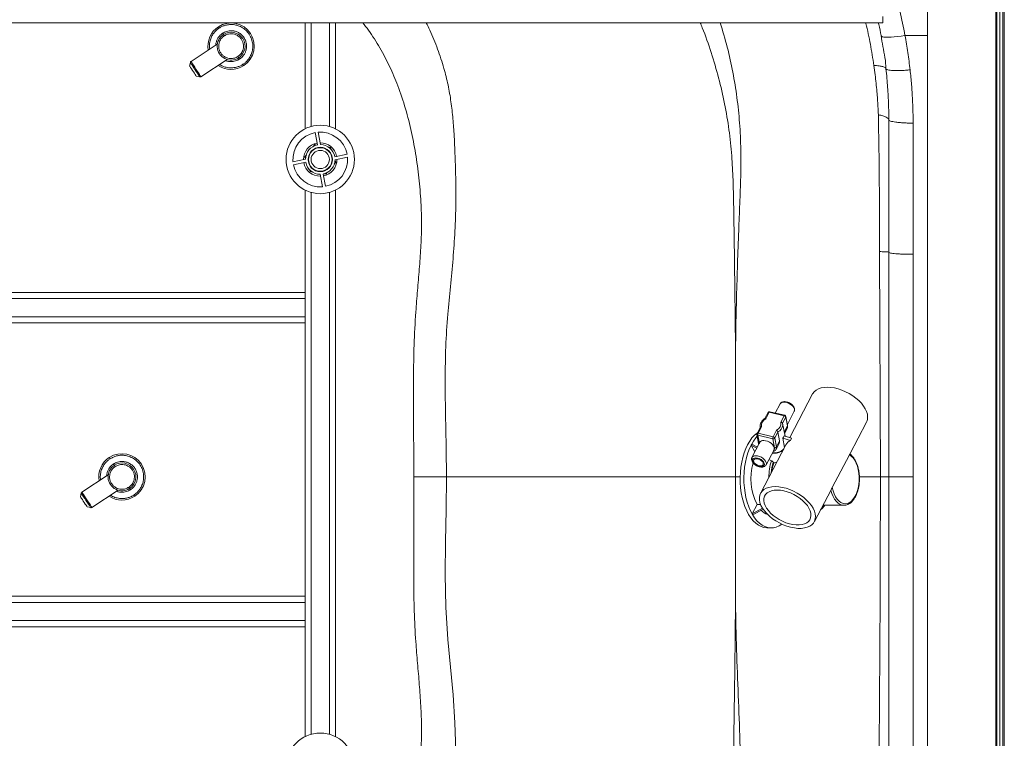
# Paper-space layout 'Inferior' of a CAD drawing. Units: millimetres. Extents: x -275 to 1545, y -145 to 1091.
# Drawn here: x 897 to 1545, y 304 to 777 of the extents above; entities that cross this region are included whole.
import ezdxf

# ---------------------------------------------------------------- set-up
doc = ezdxf.new("R2010")
doc.units = ezdxf.units.MM

psp = doc.layouts.new('Inferior')

# ---------------------------------------------------------------- linework, layer by layer
at = {"color": 7, "linetype": 'Continuous', "lineweight": 15}
for p, q in [((1541.61, -134.02), (1541.61, 1083.15)), ((1543.6, -134.02), (1543.6, 1083.15)), ((1544.63, -134.02), (1544.63, 1085.98)), ((1539.13, 1078.98), (1539.13, -129.02)), ((1539.63, 1078.98), (1539.63, -129.02)), ((1494.13, 1033.98), (1494.13, -133.52)), ((1464.63, 778.86), (1464.63, 774.86)), ((1084.63, 774.86), (874.63, 774.86)), ((1084.63, 705.01), (1084.63, 774.86)), ((1084.63, 774.86), (1088.63, 774.86)), ((1088.63, 774.86), (1100.63, 774.86)), ((1100.63, 774.86), (1104.63, 774.86)), ((1104.63, 774.86), (1104.63, 705.01)), ((1464.63, 774.86), (1104.63, 774.86)), ((1026.92, 760.67), (1009.61, 749.36)), ((1009.17, 748.73), (1008.68, 746.37)), ((1016.17, 739.32), (1033.48, 750.63)), ((1013.05, 739.67), (1015.42, 739.17)), ((1091.2, 702.53), (1092.77, 694.43)), ((1094.78, 694.61), (1093.19, 702.8)), ((1089.95, 693.3), (1091.04, 694.61)), ((1091.04, 694.61), (1092.57, 694.35)), ((1099.53, 693.14), (1101.28, 692.84)), ((1084.39, 686.63), (1085.54, 688.01)), ((1084.9, 685.22), (1084.39, 686.63)), ((1101.28, 692.84), (1101.93, 691.07)), ((1112.3, 688.28), (1104.2, 686.71)), ((1084.88, 685.01), (1076.68, 683.42)), ((1076.95, 681.44), (1085.05, 683)), ((1104.87, 683.08), (1103.71, 681.7)), ((1104.32, 684.56), (1104.87, 683.08)), ((1104.37, 684.71), (1112.57, 686.29)), ((1087.97, 676.88), (1087.32, 678.65)), ((1089.72, 676.57), (1087.97, 676.88)), ((1094.48, 675.11), (1096.06, 666.91)), ((1098.05, 667.19), (1096.48, 675.29)), ((1098.21, 675.1), (1096.61, 675.38)), ((1099.31, 676.42), (1098.21, 675.1)), ((1084.63, 597.38), (1084.63, 664.7)), ((1104.63, 664.7), (1104.63, 305.01)), ((1462.57, 624.26), (1463.15, 475.98)), ((1468.63, 475.98), (1468.63, 623.83)), ((1484.63, 475.98), (1484.63, 622.45)), ((1084.63, 597.38), (874.63, 597.38)), ((1084.63, 597.38), (1084.63, 593.38)), ((1084.63, 593.38), (184.63, 593.38)), ((1084.63, 593.38), (1084.63, 581.38)), ((1084.63, 581.38), (184.63, 581.38)), ((874.63, 577.38), (1084.63, 577.38)), ((1084.63, 581.38), (1084.63, 577.38)), ((1084.63, 397.38), (1084.63, 577.38)), ((1418.53, 530.53), (1403.47, 501.81)), ((1389.23, 518.33), (1387.11, 514.3)), ((1390, 518.52), (1387.78, 514.29)), ((1399.82, 516.21), (1390, 518.52)), ((1400.17, 516.53), (1390.35, 518.84)), ((1397.1, 524), (1393.95, 518)), ((1401.9, 510.55), (1406.4, 519.13)), ((1397.6, 511.97), (1399.82, 516.21)), ((1400.86, 515.34), (1398.76, 511.32)), ((1401.96, 509.47), (1400.86, 515.34)), ((1402.02, 509.87), (1400.93, 515.74)), ((1442.98, 491.01), (1453.96, 511.95)), ((1384.11, 508.56), (1381.99, 504.52)), ((1384.97, 508.95), (1382.75, 504.71)), ((1384.04, 508.43), (1384.04, 508.43)), ((1392.58, 502.4), (1394.8, 506.63)), ((1395.73, 505.55), (1393.62, 501.53)), ((1395.73, 505.55), (1396.82, 499.68)), ((1400.36, 502.71), (1398.78, 511.18)), ((1400.02, 504.57), (1401.76, 507.89)), ((1383.85, 498.75), (1378.61, 488.75)), ((1381.89, 503.88), (1382.99, 498.01)), ((1392.32, 501.02), (1382.5, 503.33)), ((1382.75, 504.71), (1392.58, 502.4)), ((1393.42, 495.15), (1392.32, 501.02)), ((1393.62, 501.53), (1394.71, 495.66)), ((1396.82, 499.68), (1394.71, 495.66)), ((1400.1, 495.37), (1398.97, 501.44)), ((1398.97, 501.44), (1403.91, 500.01)), ((1399.73, 502.89), (1404.67, 501.46)), ((1400.72, 502.61), (1400.3, 503.06)), ((1403.91, 500.01), (1404.67, 501.46)), ((1378.48, 497.49), (1378.1, 496.76)), ((1380.59, 492.52), (1378.1, 496.76)), ((1381.81, 494.86), (1378.1, 496.76)), ((1382.19, 495.58), (1378.48, 497.49)), ((1401, 497.09), (1384.23, 465.11)), ((1387.91, 483.88), (1393.15, 493.87)), ((1394.52, 494.08), (1396.32, 497.51)), ((1399.12, 493.5), (1399.07, 493.73)), ((1442.71, 490.56), (1431.45, 469.1)), ((955.15, 477.22), (937.84, 465.91)), ((944.4, 455.87), (961.71, 467.18)), ((1419.66, 446.53), (1430.64, 467.48)), ((937.41, 465.28), (936.91, 462.92)), ((941.29, 456.22), (943.65, 455.73)), ((1381.98, 457.75), (1378.76, 451.62)), ((1385.58, 455.37), (1378.76, 451.62)), ((1386.02, 454.7), (1379.17, 450.93)), ((1381.98, 457.75), (1384.34, 457.75)), ((1425.3, 457.3), (1439.18, 457.28)), ((1439.18, 457.28), (1438.83, 457.29)), ((1378.76, 451.62), (1379.17, 450.93)), ((1388.78, 442.35), (1391.28, 442.35)), ((1084.63, 397.38), (874.63, 397.38)), ((1084.63, 397.38), (1084.63, 393.38)), ((1084.63, 393.38), (184.63, 393.38)), ((1084.63, 393.38), (1084.63, 381.38)), ((1084.63, 381.38), (184.63, 381.38)), ((874.63, 377.38), (1084.63, 377.38)), ((1084.63, 381.38), (1084.63, 377.38)), ((1084.63, 305.01), (1084.63, 377.38))]:
    psp.add_line(p, q, dxfattribs=at)
at = {"color": 8, "linetype": 'Continuous', "lineweight": 15}
for p, q in [((1088.63, 774.86), (1088.63, 706.54)), ((1100.63, 706.54), (1100.63, 774.86)), ((1479.28, 766.47), (1494.13, 766.47)), ((1088.63, 306.54), (1088.63, 663.17)), ((1100.63, 663.17), (1100.63, 306.54)), ((1401.96, 509.47), (1399.85, 505.46)), ((1382.5, 503.33), (1383.48, 498.04)), ((1367.81, 475.98), (1370.93, 475.98))]:
    psp.add_line(p, q, dxfattribs=at)
at = {"color": 7, "linetype": 'Continuous', "lineweight": 15, "flags": 128}
for points in [[(1479.28, 766.47), (1476.87, 766.07), (1474.51, 765.74), (1472.27, 765.5), (1470.19, 765.34), (1468.33, 765.28), (1466.72, 765.31), (1465.42, 765.43), (1464.44, 765.64), (1463.81, 765.94), (1463.55, 766.31)], [(1013.05, 739.67), (1013, 739.75), (1012.76, 740.12), (1012.36, 740.74), (1011.82, 741.57), (1011.19, 742.52), (1010.54, 743.52), (1009.92, 744.47), (1009.38, 745.3), (1008.97, 745.92), (1008.73, 746.28), (1008.68, 746.37)], [(1009.17, 748.73), (1009.28, 748.57), (1009.59, 748.09), (1010.09, 747.33), (1010.74, 746.34), (1011.49, 745.19), (1012.3, 743.95), (1013.1, 742.72), (1013.86, 741.56), (1014.5, 740.57), (1015, 739.81), (1015.31, 739.34), (1015.42, 739.17)], [(1016.17, 739.32), (1016.06, 739.49), (1015.73, 739.99), (1015.21, 740.79), (1014.53, 741.83), (1013.74, 743.04), (1012.89, 744.34), (1012.04, 745.64), (1011.25, 746.85), (1010.57, 747.89), (1010.05, 748.69), (1009.72, 749.19), (1009.61, 749.36)], [(1484.63, 622.45), (1484.63, 665.68), (1484.63, 708.79)], [(1418.53, 530.53), (1418.69, 530.81), (1419.62, 532.03), (1420.84, 533.07), (1422.34, 533.9), (1424.09, 534.49), (1426.06, 534.86), (1428.21, 534.98)], [(1428.21, 534.98), (1430.5, 534.85), (1432.89, 534.48), (1435.35, 533.88), (1437.82, 533.04), (1440.26, 532), (1442.63, 530.77), (1444.88, 529.37), (1446.99, 527.82), (1448.9, 526.15), (1450.58, 524.4), (1452.01, 522.59), (1453.16, 520.76), (1454, 518.93), (1454.53, 517.15), (1454.73, 515.43), (1454.61, 513.83), (1454.15, 512.35), (1453.96, 511.95)], [(1398.76, 511.32), (1398.85, 510.55), (1398.84, 510.06)], [(1382.3, 505.12), (1381.94, 504.85), (1380.24, 503.38), (1378.63, 501.6), (1377.14, 499.52), (1375.77, 497.17), (1374.55, 494.58), (1373.48, 491.77), (1372.58, 488.78), (1371.86, 485.64), (1371.33, 482.37), (1370.98, 479.03), (1370.84, 475.63), (1370.89, 472.23), (1371.13, 468.86), (1371.57, 465.56), (1372.2, 462.35), (1373.01, 459.28), (1374, 456.39), (1375.15, 453.69), (1376.44, 451.23), (1377.88, 449.03), (1379.43, 447.11), (1381.08, 445.49), (1382.83, 444.19), (1384.63, 443.24), (1386.48, 442.62), (1388.36, 442.36), (1388.78, 442.35)], [(1382.11, 502.73), (1381.13, 501.59), (1379.63, 499.52), (1378.27, 497.17), (1377.04, 494.58), (1375.98, 491.77), (1375.08, 488.78), (1374.36, 485.63), (1373.82, 482.37), (1373.48, 479.02), (1373.33, 475.63), (1373.38, 472.23), (1373.63, 468.86), (1374.07, 465.55), (1374.7, 462.35), (1375.51, 459.28), (1376.5, 456.38), (1377.64, 453.69), (1378.94, 451.23), (1380.37, 449.02), (1381.93, 447.1), (1383.58, 445.49), (1385.32, 444.19), (1387.13, 443.23), (1388.98, 442.62), (1390.86, 442.36), (1392.74, 442.46), (1394.61, 442.91), (1396.44, 443.71), (1398.22, 444.85), (1398.28, 444.9)], [(1386.39, 499.91), (1387.6, 499.79), (1388.86, 499.43), (1390.1, 498.85), (1391.23, 498.1), (1392.18, 497.23), (1392.87, 496.3), (1393.27, 495.37), (1393.34, 494.5), (1393.15, 493.87)], [(1381.17, 488.51), (1380.21, 488.38), (1379.48, 488), (1379.05, 487.41), (1378.96, 486.66), (1379.22, 485.81), (1379.81, 484.94), (1380.67, 484.13), (1381.73, 483.45), (1382.88, 482.96), (1384.04, 482.7), (1385.1, 482.7), (1385.95, 482.95), (1386.54, 483.44), (1386.8, 484.12), (1386.71, 484.93), (1386.28, 485.8), (1385.55, 486.65), (1384.58, 487.4), (1383.46, 488), (1382.29, 488.37), (1381.17, 488.51)], [(1384.29, 483.18), (1385.16, 483.31), (1385.78, 483.69), (1386.09, 484.27), (1386.05, 484.99), (1385.67, 485.78), (1384.98, 486.55), (1384.07, 487.21), (1383.03, 487.7), (1381.97, 487.96), (1381.01, 487.96), (1380.26, 487.7), (1379.78, 487.22), (1379.65, 486.56), (1379.86, 485.79), (1380.4, 485), (1381.21, 484.28), (1382.2, 483.69), (1383.26, 483.31), (1384.29, 483.18)], [(1431.45, 469.1), (1432.02, 466.84), (1432.77, 464.76), (1433.68, 462.9), (1434.73, 461.32), (1435.91, 460.04), (1437.18, 459.09), (1438.52, 458.5), (1439.89, 458.28), (1441.26, 458.43), (1442.6, 458.95), (1443.89, 459.83), (1445.09, 461.04), (1446.17, 462.57), (1447.12, 464.38), (1447.91, 466.42), (1448.51, 468.65), (1448.93, 471.01), (1449.14, 473.47), (1449.15, 475.95), (1448.95, 478.41), (1448.55, 480.78), (1447.96, 483.02), (1447.19, 485.07), (1446.25, 486.89), (1445.18, 488.43), (1443.99, 489.67), (1442.71, 490.56)], [(1393.91, 469.56), (1396.2, 469.43), (1398.59, 469.06), (1401.05, 468.46), (1403.52, 467.63), (1405.96, 466.59), (1408.33, 465.35), (1410.58, 463.95), (1412.68, 462.4), (1414.59, 460.73), (1416.28, 458.98), (1417.71, 457.17), (1418.86, 455.34), (1419.7, 453.51), (1420.23, 451.73), (1420.43, 450.02), (1420.3, 448.41), (1419.85, 446.93), (1419.07, 445.62), (1417.99, 444.48), (1416.63, 443.55), (1415, 442.84), (1413.14, 442.36), (1411.07, 442.11), (1408.85, 442.12), (1406.5, 442.37), (1404.07, 442.85), (1401.61, 443.57), (1399.14, 444.51), (1396.73, 445.65), (1394.42, 446.97), (1392.23, 448.45), (1390.22, 450.06), (1388.42, 451.78), (1386.86, 453.56), (1385.57, 455.39), (1384.57, 457.22), (1383.88, 459.03), (1383.51, 460.78), (1383.48, 462.44), (1383.77, 463.99), (1384.39, 465.39), (1385.32, 466.62), (1386.54, 467.65), (1388.04, 468.48), (1389.79, 469.08), (1391.76, 469.44), (1393.91, 469.56)], [(1395.21, 467.33), (1397.32, 467.2), (1399.52, 466.83), (1401.77, 466.23), (1404.03, 465.4), (1406.24, 464.37), (1408.36, 463.16), (1410.34, 461.8), (1412.15, 460.3), (1413.73, 458.71), (1415.07, 457.06), (1416.13, 455.38), (1416.88, 453.71), (1417.32, 452.09), (1417.42, 450.54), (1417.2, 449.11), (1416.66, 447.82), (1415.79, 446.7), (1414.64, 445.78), (1413.21, 445.07), (1411.55, 444.59), (1409.67, 444.35), (1407.64, 444.35), (1405.48, 444.6), (1403.25, 445.08), (1400.99, 445.8), (1398.75, 446.73), (1396.57, 447.85), (1394.52, 449.15), (1392.62, 450.58), (1390.92, 452.13), (1389.45, 453.75), (1388.25, 455.42), (1387.34, 457.1), (1386.75, 458.75), (1386.48, 460.34), (1386.53, 461.83), (1386.92, 463.2), (1387.62, 464.4), (1388.63, 465.43), (1389.93, 466.25), (1391.48, 466.84), (1393.25, 467.21), (1395.21, 467.33)], [(941.29, 456.22), (941.23, 456.31), (940.99, 456.67), (940.59, 457.29), (940.05, 458.12), (939.43, 459.07), (938.77, 460.07), (938.15, 461.02), (937.61, 461.85), (937.2, 462.47), (936.97, 462.83), (936.91, 462.92)], [(937.41, 465.28), (937.51, 465.12), (937.83, 464.64), (938.32, 463.88), (938.97, 462.89), (939.72, 461.74), (940.53, 460.5), (941.34, 459.27), (942.09, 458.11), (942.74, 457.13), (943.23, 456.37), (943.54, 455.89), (943.65, 455.73)], [(944.4, 455.87), (944.29, 456.04), (943.96, 456.54), (943.44, 457.34), (942.76, 458.38), (941.97, 459.59), (941.12, 460.89), (940.27, 462.19), (939.48, 463.4), (938.8, 464.44), (938.28, 465.24), (937.95, 465.74), (937.84, 465.91)]]:
    psp.add_lwpolyline(points, dxfattribs=at)
at = {"color": 8, "linetype": 'Continuous', "lineweight": 15, "flags": 128}
for points in [[(1406.4, 519.13), (1406.59, 519.76), (1406.51, 520.63), (1406.12, 521.56), (1405.42, 522.49), (1404.48, 523.36), (1403.35, 524.11), (1402.11, 524.69), (1400.84, 525.05), (1399.64, 525.17)], [(1390.35, 518.84), (1390.3, 518.85), (1390.23, 518.82), (1390.15, 518.75), (1390.07, 518.65), (1390, 518.52)], [(1400.17, 516.53), (1400.13, 516.53), (1400.06, 516.5), (1399.98, 516.44), (1399.9, 516.34), (1399.82, 516.21)], [(1401.76, 507.89), (1401.97, 508.52), (1401.96, 509.47)], [(1394.71, 495.66), (1394.73, 494.71), (1394.51, 494.07)], [(1381.15, 489.92), (1382.36, 489.79), (1383.62, 489.43), (1384.86, 488.86), (1385.99, 488.11), (1386.94, 487.24), (1387.63, 486.31), (1388.03, 485.37), (1388.1, 484.5), (1387.92, 483.88)], [(1171.93, 194.86), (1176, 207.15), (1178.67, 217.84), (1180.56, 228.72), (1181.84, 239.7), (1182.67, 250.71), (1183.6, 273.3), (1183.8, 295.93), (1183.23, 314.22), (1181.98, 332.48), (1180.33, 350.73), (1178.59, 368.97), (1177.22, 390.31), (1176.82, 411.71), (1177.01, 433.13), (1177.42, 454.56), (1177.67, 475.98), (1177.67, 475.98), (1177.67, 475.98)], [(1438.83, 457.29), (1438.05, 457.4), (1436.69, 457.87), (1435.37, 458.69), (1434.14, 459.83), (1433.01, 461.29), (1432.01, 463.02), (1431.16, 464.99), (1430.47, 467.16)]]:
    psp.add_lwpolyline(points, dxfattribs=at)
at = {"color": 7, "linetype": 'Continuous', "lineweight": 15}
for centre, radius in [((1094.63, 684.86), 22.5), ((1094.63, 684.86), 8), ((1094.63, 684.86), 7.75), ((1094.63, 684.86), 6), ((1094.63, 284.86), 22.5)]:
    psp.add_circle(centre, radius, dxfattribs=at)
for centre, radius, start, end in [((1035.98, 759.43), 15.25, 123.15762, 189.98874), ((1035.98, 759.43), 15.25, 303.15762, 123.15762), ((1035.98, 759.43), 9.15, 123.15762, 303.15762), ((1035.98, 759.43), 9.15, 303.15762, 123.15762), ((1035.98, 759.43), 15.25, 236.3265, 303.15762), ((1094.63, 684.86), 18, 100.95929, 184.57992), ((1094.63, 684.86), 18, 10.95929, 94.57992), ((1094.63, 684.86), 11, 100.95929, 180.48361), ((1094.63, 684.86), 9.75, 100.95929, 179.12229), ((1094.63, 684.86), 11, 10.95929, 90.48361), ((1094.63, 684.86), 9.75, 10.95929, 89.12229), ((1094.63, 684.86), 18, 190.95929, 274.57992), ((1094.63, 684.86), 11, 190.95929, 270.48361), ((1094.63, 684.86), 9.75, 190.95929, 269.12229), ((1094.63, 684.86), 9.75, 280.95929, 359.12229), ((1094.63, 684.86), 11, 280.95929, 0.48361), ((1094.63, 684.86), 18, 280.95929, 4.57992), ((1390.12, 517.87), 1, 76.74887, 152.33029), ((1389.79, 509.83), 4.89, 114.25728, 190.40354), ((1392.79, 511.09), 4.89, 294.25595, 10.40387), ((1399.58, 514.86), 1.37, 20.39935, 79.80723), ((1399.95, 515.56), 1, 10.5565, 76.74887), ((1382.88, 504.06), 1, 152.33029, 190.5565), ((1384.94, 503.59), 2.46, 152.74778, 185.92911), ((1386.03, 497.35), 2.59, 82.05307, 147.32293), ((1394.77, 501.27), 2.46, 152.74829, 185.92384), ((1392.62, 502.17), 1.19, 255.71447, 327.27636), ((1392.34, 501.05), 1.37, 20.40489, 79.80181), ((1407.37, 493.65), 7.24, 118.53997, 151.6022), ((1393.71, 496.31), 1.19, 255.71181, 327.27888), ((964.21, 475.98), 15.25, 123.15762, 189.98874), ((964.21, 475.98), 15.25, 303.15762, 123.15762), ((964.21, 475.98), 9.15, 123.15762, 303.15762), ((964.21, 475.98), 9.15, 303.15762, 123.15762), ((1416.69, 474.93), 38.73, 164.71429, 206.33697), ((1427.27, 475.29), 35.75, 163.93901, 173.25466), ((964.21, 475.98), 15.25, 236.3265, 303.15762), ((1392.45, 461.18), 10.55, 222.96295, 250.71588)]:
    psp.add_arc(centre, radius, start, end, dxfattribs=at)
at = {"color": 8, "linetype": 'Continuous', "lineweight": 15}
for centre, radius, start, end in [((1399.28, 522.61), 2.59, 82.05187, 147.32427), ((1389.74, 517.91), 0.664, 67.43287, 140.1559), ((1400.33, 515.63), 0.61, 331.17097, 9.88391), ((1392.74, 510.94), 6.17, 299.00209, 351.80678), ((1401.42, 509.77), 0.611, 331.1955, 9.87621), ((1382.6, 504.06), 0.733, 194.33145, 261.49952), ((1382.5, 504.1), 0.664, 67.43227, 140.1565), ((1383.6, 498.13), 0.628, 191.54975, 236.71682), ((1393.05, 501), 9.28, 263.83053, 314.92658), ((1391.58, 494.71), 1.89, 312.78118, 13.61894), ((1380.79, 487.37), 2.57, 81.87353, 148.93724), ((1429.43, 475.05), 39.73, 163.09123, 179.29218), ((1428.26, 475.25), 37.16, 163.63513, 175.0073), ((1416.72, 464.89), 12.22, 307.95231, 321.56067)]:
    psp.add_arc(centre, radius, start, end, dxfattribs=at)
at = {"color": 7, "linetype": 'Continuous', "lineweight": 15}
for centre, major_axis, ratio, start_param, end_param in [((1392.46, 504.16), (7.5, 0.52), 0.771541, 5.705189, 5.972652), ((1395.18, 489.6), (-7.17, 13.76), 0.26502, 1.716189, 1.756767)]:
    psp.add_ellipse(centre, major_axis=major_axis, ratio=ratio, start_param=start_param, end_param=end_param, dxfattribs=at)
at = {"color": 8, "linetype": 'Continuous', "lineweight": 15}
for points, knots in [([(1479.28, 766.47), (1478.21, 771.9), (1476.08, 782.77), (1471.78, 798.87), (1467.98, 811.37), (1465.31, 818.39), (1464.63, 820.2)], [0, 0, 0, 0, 0.2989088, 0.5978165, 0.896469, 1, 1, 1, 1]), ([(1021.95, 757.42), (1021.89, 757.67), (1021.59, 758.97), (1021.78, 761.34), (1022.46, 764.24), (1023.64, 766.69), (1025.06, 768.66), (1026.57, 770.21), (1027.67, 770.99), (1028.19, 771.36)], [0, 0, 0, 0, 0.046908, 0.247459, 0.432357, 0.599812, 0.749589, 0.882511, 1, 1, 1, 1]), ([(1122.58, 774.86), (1123.86, 773.23), (1127.98, 767.97), (1133.95, 758.36), (1140.46, 746.18), (1146.13, 732.77), (1150.91, 718.23), (1154.86, 702.63), (1157.79, 686.79), (1159.81, 670.81), (1161.06, 655.44), (1161.38, 640.71), (1160.85, 626.64), (1159.84, 612.59), (1158.61, 598.55), (1157.22, 581.98), (1156.25, 562.84), (1155.87, 541.15), (1155.9, 519.44), (1156.12, 497.73), (1156.15, 483.26), (1156.17, 476.03)], [0, 0, 0, 0, 0.020223, 0.065253, 0.11028, 0.155148, 0.207388, 0.259768, 0.31226, 0.364762, 0.417106, 0.462902, 0.508732, 0.554644, 0.600592, 0.646487, 0.717149, 0.787828, 0.858549, 0.929288, 1, 1, 1, 1]), ([(1177.67, 475.98), (1177.61, 483.12), (1177.47, 497.4), (1176.96, 518.82), (1176.73, 540.24), (1177.03, 561.65), (1178.38, 581.98), (1180.36, 601.22), (1182.03, 619.46), (1183.36, 637.73), (1183.96, 657.34), (1183.71, 678.24), (1183, 696.78), (1181.98, 711.64), (1180.72, 722.83), (1178.85, 733.93), (1175.96, 745.55), (1171.89, 757.57), (1167.96, 767.6), (1165.15, 773.24), (1164.35, 774.86)], [0, 0, 0, 0, 0.070887, 0.14183, 0.212737, 0.283557, 0.354341, 0.414972, 0.475622, 0.536231, 0.596806, 0.670352, 0.743895, 0.781201, 0.818564, 0.855864, 0.893084, 0.937455, 0.981985, 1, 1, 1, 1]), ([(1344.53, 774.86), (1345, 773.76), (1347.76, 767.33), (1351.91, 755.21), (1356.88, 738.54), (1360.78, 721.59), (1363.68, 704.48), (1365.41, 687.73), (1366.22, 671.4), (1366.61, 655.53), (1366.98, 628.96), (1367.37, 600.25), (1367.65, 574.26), (1367.76, 563.27), (1367.8, 559.05), (1367.82, 557.14), (1367.83, 556.22), (1367.83, 555.97)], [0, 0, 0, 0, 0.016184, 0.094506, 0.172963, 0.251405, 0.329691, 0.4077, 0.479349, 0.551022, 0.622695, 0.839069, 0.939543, 0.974169, 0.987637, 0.996555, 1, 1, 1, 1]), ([(1367.83, 555.97), (1367.86, 559.68), (1367.95, 570.89), (1368.21, 583.67), (1368.81, 607.3), (1369.52, 629.37), (1370.64, 655.76), (1371.28, 673.5), (1371.42, 691.25), (1370.68, 708.67), (1368.88, 725.71), (1366.16, 742.32), (1362.55, 758.76), (1359.36, 769.5), (1357.76, 774.86)], [0, 0, 0, 0, 0.050611, 0.152524, 0.17403, 0.372389, 0.452971, 0.533593, 0.614129, 0.694594, 0.77086, 0.847322, 0.923843, 1, 1, 1, 1]), ([(1453.43, 774.86), (1453.47, 774.69), (1454.71, 770.01), (1456.58, 760.65), (1458.07, 751.42), (1458.81, 746.8)], [0, 0, 0, 0, 0.01787, 0.508935, 1, 1, 1, 1]), ([(1025.91, 760.01), (1025.91, 760.29), (1025.9, 760.92), (1026.12, 761.88), (1026.51, 763.17), (1027.19, 764.6), (1028.2, 766.01), (1029.28, 767.11), (1030.06, 767.66), (1030.43, 767.92)], [0, 0, 0, 0, 0.086446, 0.198764, 0.311138, 0.514352, 0.696113, 0.857424, 1, 1, 1, 1]), ([(1043.78, 747.5), (1043.23, 747.17), (1042.08, 746.48), (1040.05, 745.71), (1037.68, 745.2), (1034.95, 745.11), (1032.03, 745.65), (1029.78, 746.43), (1028.71, 747.23), (1028.51, 747.38)], [0, 0, 0, 0, 0.117489, 0.250411, 0.400189, 0.567644, 0.752541, 0.953092, 1, 1, 1, 1]), ([(1041.53, 750.93), (1041.15, 750.7), (1040.32, 750.2), (1038.88, 749.66), (1037.19, 749.29), (1035.26, 749.25), (1033.62, 749.46), (1032.72, 749.86), (1032.47, 749.97)], [0, 0, 0, 0, 0.142624, 0.30398, 0.485798, 0.689075, 0.913528, 1, 1, 1, 1]), ([(950.18, 473.97), (950.12, 474.22), (949.82, 475.52), (950.01, 477.89), (950.69, 480.79), (951.87, 483.25), (953.29, 485.22), (954.8, 486.76), (955.9, 487.54), (956.42, 487.91)], [0, 0, 0, 0, 0.046909, 0.247459, 0.432357, 0.599812, 0.749589, 0.882512, 1, 1, 1, 1]), ([(954.14, 476.56), (954.14, 476.84), (954.13, 477.47), (954.35, 478.43), (954.74, 479.73), (955.42, 481.15), (956.43, 482.56), (957.51, 483.66), (958.3, 484.21), (958.66, 484.48)], [0, 0, 0, 0, 0.086445, 0.198764, 0.311137, 0.514353, 0.696114, 0.857421, 1, 1, 1, 1]), ([(1156.17, 476.03), (1156.2, 466.82), (1156.25, 450.87), (1156.18, 428.16), (1156.1, 407.91), (1156.37, 387.67), (1157.25, 369.5), (1158.62, 353.41), (1159.84, 339.37), (1160.85, 325.32), (1161.38, 311.25), (1161.06, 296.51), (1159.81, 281.15), (1157.79, 265.17), (1154.85, 249.33), (1150.92, 233.73), (1146.12, 219.19), (1140.68, 206.16), (1136.45, 198.5), (1134.45, 194.86)], [0, 0, 0, 0, 0.096658, 0.16755, 0.238458, 0.309331, 0.380174, 0.429489, 0.478861, 0.528195, 0.57744, 0.626649, 0.682893, 0.739308, 0.795713, 0.851995, 0.908129, 0.95634, 1, 1, 1, 1]), ([(1449.31, 475.99), (1451.61, 475.99), (1456.68, 475.99), (1460.87, 475.99), (1463.15, 475.98)], [0, 0, 0, 0, 0.454823, 1, 1, 1, 1]), ([(969.77, 467.48), (969.38, 467.25), (968.55, 466.76), (967.11, 466.21), (965.42, 465.84), (963.49, 465.8), (961.85, 466.01), (960.95, 466.41), (960.7, 466.52)], [0, 0, 0, 0, 0.142621, 0.303981, 0.485796, 0.689077, 0.913528, 1, 1, 1, 1]), ([(972.01, 464.05), (971.47, 463.72), (970.31, 463.03), (968.28, 462.26), (965.91, 461.75), (963.19, 461.66), (960.26, 462.21), (958.01, 462.98), (956.94, 463.78), (956.74, 463.93)], [0, 0, 0, 0, 0.117487, 0.250412, 0.400188, 0.567643, 0.752542, 0.953091, 1, 1, 1, 1]), ([(1367.83, 395.99), (1367.82, 395.35), (1367.76, 388.97), (1367.68, 380.15), (1367.48, 362.24), (1367.22, 340.34), (1366.81, 311.16), (1366.41, 286.81), (1365.54, 267.31), (1364.18, 252.68), (1362.16, 238.12), (1359, 222.11), (1355.38, 207.63), (1352.14, 198.15), (1351.01, 194.86)], [0, 0, 0, 0, 0.009492, 0.09428, 0.130264, 0.274203, 0.418146, 0.562087, 0.634541, 0.707073, 0.779575, 0.851987, 0.948543, 1, 1, 1, 1]), ([(1362.65, 194.86), (1363.03, 196.28), (1364.82, 202.99), (1367.11, 215.22), (1369.5, 231.46), (1370.95, 247.81), (1371.56, 268.79), (1371.06, 294.35), (1369.95, 324.51), (1368.65, 354.66), (1367.96, 378.49), (1367.86, 392.27), (1367.83, 395.99)], [0, 0, 0, 0, 0.021915, 0.103306, 0.184711, 0.265994, 0.347017, 0.496418, 0.645862, 0.79533, 0.944765, 1, 1, 1, 1])]:
    psp.add_open_spline(points, degree=3, knots=knots, dxfattribs=at)
at = {"color": 7, "linetype": 'Continuous', "lineweight": 15}
for points, knots in [([(1027.64, 772.19), (1027.65, 772.18), (1027.67, 772.15), (1027.82, 771.92), (1028, 771.64), (1028.13, 771.45), (1028.19, 771.36)], [0, 0, 0, 0, 0.270261, 0.562435, 0.789741, 1, 1, 1, 1]), ([(1028.19, 771.36), (1028.73, 771.68), (1029.89, 772.38), (1031.91, 773.14), (1034.29, 773.65), (1037, 773.74), (1039.96, 773.23), (1042.96, 772), (1045.75, 770), (1048.04, 767.3), (1049.59, 764.12), (1050.3, 760.77), (1050.22, 757.52), (1049.5, 754.62), (1048.33, 752.16), (1046.91, 750.19), (1045.39, 748.64), (1044.29, 747.86), (1043.78, 747.5)], [0, 0, 0, 0, 0.042424, 0.090421, 0.144503, 0.20497, 0.271735, 0.344151, 0.420894, 0.5, 0.579106, 0.655849, 0.728266, 0.795031, 0.855497, 0.909579, 0.957577, 1, 1, 1, 1]), ([(1466.76, 744.62), (1466.76, 744.62), (1466.76, 749.52), (1464.58, 759.16), (1463.16, 769.27), (1461.91, 774.45), (1461.81, 774.86)], [0, 0, 0, 0, 0.000002, 0.478753, 0.958624, 1, 1, 1, 1]), ([(1040.44, 752.6), (1039.76, 752.24), (1038.22, 751.4), (1035.85, 751.17), (1033.71, 751.53), (1031.99, 752.24), (1030.4, 753.38), (1029.09, 754.92), (1028.2, 756.74), (1027.79, 758.66), (1027.84, 760.52), (1028.37, 762.62), (1029.53, 764.7), (1030.91, 765.78), (1031.52, 766.25)], [0, 0, 0, 0, 0.090318, 0.204563, 0.27142, 0.343936, 0.420786, 0.500001, 0.579214, 0.656064, 0.72858, 0.795437, 0.909682, 1, 1, 1, 1]), ([(1030.43, 767.92), (1030.82, 768.16), (1031.64, 768.65), (1033.08, 769.2), (1034.78, 769.56), (1036.71, 769.62), (1038.81, 769.26), (1040.95, 768.38), (1042.94, 766.96), (1044.57, 765.04), (1045.67, 762.77), (1046.18, 760.38), (1046.13, 758.43), (1045.85, 756.97), (1045.46, 755.68), (1044.78, 754.25), (1043.76, 752.85), (1042.68, 751.75), (1041.9, 751.19), (1041.53, 750.93)], [0, 0, 0, 0, 0.04242, 0.090412, 0.14449, 0.204951, 0.27171, 0.344119, 0.420855, 0.499954, 0.579053, 0.655789, 0.728198, 0.761615, 0.79505, 0.855511, 0.909588, 0.957581, 1, 1, 1, 1]), ([(1030.43, 767.92), (1030.51, 767.81), (1030.67, 767.56), (1030.85, 767.28), (1030.96, 767.11), (1030.97, 767.1), (1030.98, 767.09)], [0, 0, 0, 0, 0.270263, 0.562433, 0.789735, 1, 1, 1, 1]), ([(1030.98, 767.09), (1030.99, 767.07), (1031.01, 767.04), (1031.16, 766.82), (1031.34, 766.53), (1031.46, 766.34), (1031.52, 766.25)], [0, 0, 0, 0, 0.27026, 0.562429, 0.789728, 1, 1, 1, 1]), ([(1040.44, 752.6), (1041.05, 753.08), (1042.43, 754.16), (1043.6, 756.24), (1044.13, 758.34), (1044.17, 760.19), (1043.76, 762.11), (1042.88, 763.93), (1041.57, 765.47), (1039.97, 766.62), (1038.25, 767.32), (1036.12, 767.68), (1033.75, 767.45), (1032.2, 766.62), (1031.52, 766.25)], [0, 0, 0, 0, 0.090318, 0.204563, 0.271421, 0.343936, 0.420785, 0.5, 0.579215, 0.656064, 0.72858, 0.795437, 0.909681, 1, 1, 1, 1]), ([(1482.66, 743.85), (1482.2, 747.64), (1481.28, 755.21), (1479.95, 762.72), (1479.28, 766.47)], [0, 0, 0, 0, 0.499669, 1, 1, 1, 1]), ([(1040.44, 752.6), (1040.52, 752.49), (1040.68, 752.24), (1040.86, 751.96), (1040.97, 751.79), (1040.98, 751.78), (1040.99, 751.77)], [0, 0, 0, 0, 0.270249, 0.562433, 0.789737, 1, 1, 1, 1]), ([(1040.99, 751.77), (1041, 751.75), (1041.02, 751.72), (1041.16, 751.5), (1041.35, 751.21), (1041.47, 751.02), (1041.53, 750.93)], [0, 0, 0, 0, 0.270266, 0.562432, 0.789742, 1, 1, 1, 1]), ([(1009.17, 748.73), (1009.22, 748.87), (1009.31, 749.13), (1009.51, 749.29), (1009.61, 749.36)], [0, 0, 0, 0, 0.560006, 1, 1, 1, 1]), ([(1043.78, 747.5), (1043.85, 747.38), (1044.01, 747.13), (1044.2, 746.85), (1044.31, 746.69), (1044.32, 746.67), (1044.32, 746.66)], [0, 0, 0, 0, 0.270265, 0.562435, 0.789733, 1, 1, 1, 1]), ([(1458.81, 746.8), (1459.09, 744.75), (1459.89, 738.99), (1460.82, 729.97), (1461.46, 721.19), (1461.68, 716.14), (1461.76, 714.33)], [0, 0, 0, 0, 0.189879, 0.535168, 0.833659, 1, 1, 1, 1]), ([(1466.76, 744.62), (1466.64, 744.87), (1466.4, 745.36), (1464.81, 745.96), (1462.4, 746.46), (1460.01, 746.69), (1458.81, 746.8)], [0, 0, 0, 0, 0.25, 0.5, 0.75, 1, 1, 1, 1]), ([(1016.17, 739.32), (1016.04, 739.25), (1015.8, 739.13), (1015.53, 739.16), (1015.42, 739.17)], [0, 0, 0, 0, 0.5599986, 1, 1, 1, 1]), ([(1468.63, 710.98), (1468.62, 712.72), (1468.59, 717.89), (1468.27, 726.97), (1467.62, 736.45), (1466.98, 742.48), (1466.76, 744.62)], [0, 0, 0, 0, 0.154345, 0.46065, 0.808295, 1, 1, 1, 1]), ([(1482.66, 743.85), (1481.63, 743.75), (1479.57, 743.55), (1476.6, 743.37), (1473.86, 743.3), (1471.44, 743.35), (1469.45, 743.52), (1467.96, 743.79), (1466.99, 744.15), (1466.83, 744.47), (1466.76, 744.62)], [0, 0, 0, 0, 0.124999, 0.25, 0.375, 0.5, 0.625, 0.75, 0.875, 1, 1, 1, 1]), ([(1484.63, 708.79), (1484.62, 709.78), (1484.61, 716.61), (1484.21, 726.66), (1483.36, 737.34), (1482.84, 742.19), (1482.66, 743.85)], [0, 0, 0, 0, 0.084455, 0.583034, 0.85701, 1, 1, 1, 1]), ([(1461.76, 714.33), (1461.87, 708.21), (1462.45, 678.2), (1462.52, 648.16), (1462.57, 624.26)], [0, 0, 0, 0, 0.204104, 1, 1, 1, 1]), ([(1468.63, 710.98), (1468.54, 711.26), (1468.38, 711.83), (1467.02, 712.67), (1464.93, 713.51), (1462.81, 714.06), (1461.76, 714.33)], [0, 0, 0, 0, 0.249927, 0.499903, 0.749927, 1, 1, 1, 1]), ([(1468.63, 623.83), (1468.63, 647.64), (1468.63, 674.07), (1468.63, 703.12), (1468.63, 708.36), (1468.63, 710.98)], [0, 0, 0, 0, 0.8196506, 0.909821, 1, 1, 1, 1]), ([(1484.63, 708.78), (1483.58, 708.79), (1481.48, 708.8), (1478.46, 708.94), (1475.68, 709.14), (1473.24, 709.42), (1471.24, 709.75), (1469.76, 710.13), (1468.8, 710.55), (1468.69, 710.84), (1468.63, 710.98)], [0, 0, 0, 0, 0.1250004, 0.2500002, 0.3749991, 0.4999996, 0.6249999, 0.7500007, 0.875, 1, 1, 1, 1]), ([(1462.57, 624.26), (1463.78, 624.21), (1466.19, 624.12), (1468.22, 623.98), (1468.49, 623.88), (1468.63, 623.83)], [0, 0, 0, 0, 0.333333, 0.666667, 1, 1, 1, 1]), ([(1484.63, 622.45), (1483.58, 622.45), (1481.48, 622.46), (1478.46, 622.54), (1475.68, 622.67), (1473.24, 622.85), (1471.23, 623.06), (1469.76, 623.3), (1468.8, 623.56), (1468.69, 623.74), (1468.63, 623.83)], [0, 0, 0, 0, 0.125, 0.250001, 0.375001, 0.5, 0.625, 0.75, 0.875, 1, 1, 1, 1]), ([(1367.83, 555.97), (1367.83, 555.51), (1367.8, 542.77), (1367.8, 523.88), (1367.8, 499.29), (1367.81, 485.38), (1367.81, 477.61), (1367.81, 475.98)], [0, 0, 0, 0, 0.016998, 0.478041, 0.708564, 0.939086, 1, 1, 1, 1]), ([(1367.81, 475.98), (1367.81, 476.37), (1367.82, 477.03), (1367.82, 478.75), (1367.82, 480.45), (1367.83, 483.34), (1367.85, 491), (1367.88, 506.71), (1367.91, 529.37), (1367.88, 546.65), (1367.83, 555.51), (1367.83, 555.97)], [0, 0, 0, 0, 0.014693, 0.024666, 0.064559, 0.078244, 0.132983, 0.35194, 0.667463, 0.983002, 1, 1, 1, 1]), ([(1400.04, 525.49), (1399.84, 525.48), (1399.24, 525.46), (1398.4, 525.23), (1397.64, 524.73), (1397.2, 524.3), (1397.11, 524.02), (1397.11, 524.01)], [0, 0, 0, 0, 0.1644175, 0.4758462, 0.7361946, 0.9864875, 1, 1, 1, 1]), ([(1406.4, 519.17), (1406.5, 519.41), (1406.71, 519.92), (1406.67, 520.78), (1406.39, 521.68), (1405.84, 522.59), (1405.04, 523.46), (1404.03, 524.24), (1402.89, 524.86), (1401.68, 525.29), (1400.72, 525.47), (1400.19, 525.48), (1400.04, 525.49)], [0, 0, 0, 0, 0.088722, 0.185735, 0.286297, 0.393902, 0.506071, 0.618562, 0.73073, 0.843238, 0.95679, 1, 1, 1, 1]), ([(1387.2, 514.38), (1387.05, 514.28), (1386.48, 513.93), (1385.61, 513.18), (1384.75, 512.08), (1384.16, 510.89), (1384.04, 510.07), (1383.98, 509.67)], [0, 0, 0, 0, 0.081166, 0.314682, 0.548794, 0.781535, 1, 1, 1, 1]), ([(1387.2, 514.38), (1387.24, 514.4), (1387.34, 514.44), (1387.55, 514.4), (1387.7, 514.33), (1387.77, 514.29), (1387.78, 514.29)], [0, 0, 0, 0, 0.332222, 0.704392, 0.990907, 1, 1, 1, 1]), ([(1397.6, 511.97), (1397.61, 511.97), (1397.7, 511.97), (1397.9, 511.96), (1398.21, 511.88), (1398.48, 511.73), (1398.68, 511.54), (1398.73, 511.39), (1398.76, 511.32)], [0, 0, 0, 0, 0.005242, 0.170536, 0.385263, 0.59233, 0.79611, 1, 1, 1, 1]), ([(1383.98, 509.67), (1383.98, 509.65), (1383.89, 509.24), (1383.97, 508.83), (1384.04, 508.44)], [0, 0, 0, 0, 0.048861, 1, 1, 1, 1]), ([(1384.12, 508.56), (1384.14, 508.6), (1384.2, 508.71), (1384.41, 508.84), (1384.68, 508.93), (1384.88, 508.94), (1384.97, 508.95), (1384.97, 508.95)], [0, 0, 0, 0, 0.195254, 0.476544, 0.768281, 0.992822, 1, 1, 1, 1]), ([(1394.8, 506.63), (1394.8, 506.63), (1394.87, 506.59), (1395.03, 506.49), (1395.28, 506.28), (1395.5, 506.03), (1395.66, 505.77), (1395.71, 505.62), (1395.73, 505.55)], [0, 0, 0, 0, 0.005269, 0.170557, 0.385297, 0.592342, 0.796119, 1, 1, 1, 1]), ([(1401.76, 507.98), (1401.84, 508.13), (1402.06, 508.55), (1402.11, 509.22), (1402.05, 509.7), (1402.02, 509.87)], [0, 0, 0, 0, 0.266175, 0.744699, 1, 1, 1, 1]), ([(1396.82, 499.68), (1396.84, 499.37), (1396.87, 498.69), (1396.49, 497.93), (1396.29, 497.53)], [0, 0, 0, 0, 0.461403, 1, 1, 1, 1]), ([(1382.99, 498.01), (1383.02, 497.81), (1383.05, 497.6), (1383.15, 497.41), (1383.15, 497.41)], [0, 0, 0, 0, 0.992164, 1, 1, 1, 1]), ([(1391.96, 491.59), (1392.16, 491.55), (1392.86, 491.44), (1394.11, 491.52), (1395.64, 491.8), (1397.08, 492.35), (1398.37, 493.06), (1399.05, 493.68), (1399.37, 493.98)], [0, 0, 0, 0, 0.077716, 0.265146, 0.452884, 0.641016, 0.829637, 1, 1, 1, 1]), ([(1392.47, 492.57), (1392.6, 492.6), (1393.07, 492.69), (1393.7, 493.1), (1394.27, 493.59), (1394.43, 493.97), (1394.47, 494.08)], [0, 0, 0, 0, 0.142032, 0.511081, 0.863556, 1, 1, 1, 1]), ([(955.87, 488.75), (955.88, 488.73), (955.9, 488.7), (956.05, 488.47), (956.23, 488.19), (956.36, 488), (956.42, 487.91)], [0, 0, 0, 0, 0.270261, 0.562424, 0.789738, 1, 1, 1, 1]), ([(956.42, 487.91), (956.96, 488.23), (958.12, 488.93), (960.14, 489.69), (962.52, 490.21), (965.24, 490.29), (968.19, 489.78), (971.19, 488.55), (973.98, 486.55), (976.27, 483.85), (977.82, 480.68), (978.53, 477.32), (978.45, 474.07), (977.73, 471.17), (976.56, 468.71), (975.14, 466.74), (973.62, 465.2), (972.52, 464.42), (972.01, 464.05)], [0, 0, 0, 0, 0.042423, 0.090421, 0.144503, 0.20497, 0.271735, 0.344151, 0.420894, 0.5, 0.579105, 0.655849, 0.728266, 0.79503, 0.855497, 0.909579, 0.957576, 1, 1, 1, 1]), ([(958.66, 484.48), (959.05, 484.71), (959.87, 485.2), (961.31, 485.75), (963.01, 486.11), (964.94, 486.17), (967.05, 485.81), (969.18, 484.94), (971.17, 483.51), (972.8, 481.59), (973.9, 479.32), (974.41, 476.93), (974.36, 474.98), (974.08, 473.52), (973.69, 472.23), (973.01, 470.8), (972, 469.4), (970.92, 468.3), (970.13, 467.74), (969.77, 467.48)], [0, 0, 0, 0, 0.04242, 0.090413, 0.14449, 0.204951, 0.271709, 0.344119, 0.420856, 0.499953, 0.579052, 0.655788, 0.728198, 0.761615, 0.795049, 0.85551, 0.909587, 0.95758, 1, 1, 1, 1]), ([(1378.6, 488.67), (1378.5, 488.44), (1378.3, 487.95), (1378.34, 487.09), (1378.62, 486.19), (1379.17, 485.28), (1379.98, 484.41), (1380.99, 483.64), (1382.13, 483.02), (1383.34, 482.59), (1384.55, 482.37), (1385.67, 482.4), (1386.64, 482.66), (1387.37, 483.15), (1387.81, 483.58), (1387.9, 483.87), (1387.91, 483.89)], [0, 0, 0, 0, 0.061484, 0.132128, 0.205386, 0.283775, 0.365465, 0.447377, 0.529051, 0.610982, 0.693678, 0.777893, 0.854116, 0.925425, 0.993936, 1, 1, 1, 1]), ([(1391.41, 486.6), (1391.17, 486.69), (1390.54, 486.91), (1390.13, 487.37), (1389.89, 487.64)], [0, 0, 0, 0, 0.397286, 1, 1, 1, 1]), ([(1391.41, 486.6), (1391.51, 486.57), (1391.7, 486.5), (1392.01, 486.32), (1392.3, 486.1), (1392.5, 485.89), (1392.58, 485.76), (1392.61, 485.72)], [0, 0, 0, 0, 0.221367, 0.442661, 0.666322, 0.890157, 1, 1, 1, 1]), ([(1438.79, 457.33), (1439.09, 457.3), (1439.86, 457.25), (1441.08, 457.53), (1442.4, 458.1), (1443.66, 458.97), (1444.85, 460.13), (1445.93, 461.56), (1446.89, 463.24), (1447.71, 465.12), (1448.38, 467.18), (1448.88, 469.38), (1449.21, 471.66), (1449.36, 474), (1449.33, 476.36), (1449.13, 478.68), (1448.74, 480.94), (1448.19, 483.09), (1447.47, 485.1), (1446.6, 486.92), (1445.59, 488.53), (1444.44, 489.88), (1443.56, 490.7), (1443.05, 491), (1442.99, 491.04)], [0, 0, 0, 0, 0.0300812, 0.075859, 0.1217264, 0.1683118, 0.2158343, 0.2640871, 0.312709, 0.3614084, 0.4100425, 0.4585891, 0.5070614, 0.5554861, 0.6038943, 0.652317, 0.700779, 0.7493152, 0.79796, 0.8467444, 0.8956793, 0.9447268, 0.9936564, 1, 1, 1, 1]), ([(1442.71, 490.56), (1442.75, 490.64), (1442.86, 490.84), (1442.96, 491.02), (1442.98, 491.03), (1442.99, 491.03)], [0, 0, 0, 0, 0.240886, 0.585929, 1, 1, 1, 1]), ([(968.67, 469.16), (967.99, 468.79), (966.45, 467.95), (964.08, 467.72), (961.94, 468.08), (960.22, 468.79), (958.63, 469.93), (957.32, 471.47), (956.43, 473.29), (956.03, 475.21), (956.07, 477.07), (956.6, 479.17), (957.77, 481.25), (959.15, 482.33), (959.76, 482.8)], [0, 0, 0, 0, 0.090317, 0.204563, 0.271419, 0.343936, 0.420785, 0.5, 0.579215, 0.656064, 0.72858, 0.795437, 0.909682, 1, 1, 1, 1]), ([(958.66, 484.48), (958.74, 484.36), (958.9, 484.11), (959.09, 483.83), (959.19, 483.67), (959.2, 483.65), (959.21, 483.64)], [0, 0, 0, 0, 0.270256, 0.562433, 0.789734, 1, 1, 1, 1]), ([(959.21, 483.64), (959.22, 483.62), (959.24, 483.59), (959.39, 483.37), (959.57, 483.08), (959.7, 482.89), (959.76, 482.8)], [0, 0, 0, 0, 0.270261, 0.562433, 0.789736, 1, 1, 1, 1]), ([(968.67, 469.16), (969.28, 469.63), (970.66, 470.71), (971.83, 472.79), (972.36, 474.89), (972.4, 476.74), (972, 478.66), (971.11, 480.48), (969.8, 482.03), (968.21, 483.17), (966.49, 483.87), (964.35, 484.24), (961.98, 484), (960.44, 483.17), (959.76, 482.8)], [0, 0, 0, 0, 0.0903191, 0.2045636, 0.2714202, 0.3439364, 0.4207859, 0.5000001, 0.5792144, 0.6560638, 0.7285804, 0.7954372, 0.9096816, 1, 1, 1, 1]), ([(1394.99, 485.64), (1394.53, 485.47), (1393.82, 485.21), (1393.15, 485.19), (1392.92, 485.18)], [0, 0, 0, 0, 0.662802, 1, 1, 1, 1]), ([(1177.67, 475.98), (1175.35, 475.99), (1170.71, 476), (1163.48, 476.01), (1158.6, 476.02), (1156.17, 476.03)], [0, 0, 0, 0, 0.333327, 0.66666, 1, 1, 1, 1]), ([(1177.67, 475.98), (1180.72, 475.97), (1186.81, 475.97), (1195.86, 475.97), (1204.8, 475.97), (1213.49, 475.97), (1221.58, 475.97), (1228.99, 475.97), (1235.66, 475.97), (1241.52, 475.97), (1246.5, 475.97), (1250.62, 475.98), (1252.55, 475.98), (1253.51, 475.98)], [0, 0, 0, 0, 0.082706, 0.165664, 0.257144, 0.348931, 0.441022, 0.53342, 0.626124, 0.719133, 0.812449, 0.906073, 1, 1, 1, 1]), ([(1253.51, 475.98), (1254.68, 475.98), (1257.04, 475.98), (1261.44, 475.99), (1266.49, 475.99), (1272.26, 476), (1279.22, 476), (1287.54, 476), (1297.39, 475.99), (1308, 475.99), (1315.75, 475.99), (1319.6, 475.99)], [0, 0, 0, 0, 0.098814, 0.198565, 0.299012, 0.399925, 0.501016, 0.627223, 0.752781, 0.877183, 1, 1, 1, 1]), ([(1319.6, 475.99), (1323.9, 475.98), (1332.37, 475.98), (1344.59, 475.98), (1356.41, 475.98), (1364, 475.98), (1367.81, 475.98)], [0, 0, 0, 0, 0.256343, 0.505267, 0.751677, 1, 1, 1, 1]), ([(1367.81, 475.97), (1367.81, 474.35), (1367.81, 459.64), (1367.8, 438.27), (1367.8, 413.69), (1367.82, 401.74), (1367.83, 396.44), (1367.83, 395.99)], [0, 0, 0, 0, 0.061064, 0.551642, 0.801482, 0.983002, 1, 1, 1, 1]), ([(1367.83, 395.99), (1367.83, 396.44), (1367.91, 409.8), (1367.91, 430.29), (1367.86, 454.06), (1367.84, 466.97), (1367.82, 473.14), (1367.81, 475.58), (1367.81, 475.97)], [0, 0, 0, 0, 0.016998, 0.501126, 0.768427, 0.908566, 0.985307, 1, 1, 1, 1]), ([(1463.15, 475.98), (1463.1, 457.83), (1463.01, 418.59), (1462.75, 351.22), (1462.23, 296.06), (1462.23, 256.01), (1461.93, 244.1), (1461.78, 238.16)], [0, 0, 0, 0, 0.22897, 0.49489, 0.849758, 0.924894, 1, 1, 1, 1]), ([(1463.15, 475.98), (1464.24, 475.98), (1466.42, 475.98), (1468.26, 475.98), (1468.5, 475.98), (1468.63, 475.98)], [0, 0, 0, 0, 0.333324, 0.666658, 1, 1, 1, 1]), ([(1468.63, 241.04), (1468.63, 244.75), (1468.63, 252.17), (1468.63, 263.32), (1468.62, 298.82), (1468.63, 351.63), (1468.63, 418.8), (1468.63, 457.91), (1468.63, 475.98)], [0, 0, 0, 0, 0.047429, 0.094892, 0.142356, 0.500642, 0.769311, 1, 1, 1, 1]), ([(1484.63, 475.98), (1483.58, 475.98), (1481.48, 475.98), (1478.46, 475.98), (1475.68, 475.98), (1473.24, 475.98), (1471.23, 475.98), (1469.76, 475.98), (1468.8, 475.98), (1468.69, 475.98), (1468.63, 475.98)], [0, 0, 0, 0, 0.125, 0.25, 0.375, 0.500001, 0.625, 0.75, 0.875001, 1, 1, 1, 1]), ([(1484.63, 243.21), (1484.63, 252.53), (1484.64, 271.18), (1484.62, 299.65), (1484.63, 328.59), (1484.63, 358.02), (1484.63, 387.48), (1484.63, 416.96), (1484.63, 446.47), (1484.63, 466.14), (1484.63, 475.98)], [0, 0, 0, 0, 0.1208359, 0.2416718, 0.3680598, 0.4944479, 0.6208359, 0.7472239, 0.873612, 1, 1, 1, 1]), ([(968.67, 469.16), (968.75, 469.04), (968.91, 468.79), (969.09, 468.51), (969.2, 468.35), (969.21, 468.33), (969.22, 468.32)], [0, 0, 0, 0, 0.270264, 0.562438, 0.789736, 1, 1, 1, 1]), ([(969.22, 468.32), (969.23, 468.3), (969.25, 468.27), (969.4, 468.05), (969.58, 467.76), (969.71, 467.57), (969.77, 467.48)], [0, 0, 0, 0, 0.2702611, 0.5624336, 0.7897357, 1, 1, 1, 1]), ([(1430.64, 467.49), (1430.68, 467.56), (1430.82, 467.83), (1431.05, 468.29), (1431.28, 468.77), (1431.4, 468.99), (1431.45, 469.1)], [0, 0, 0, 0, 0.167104, 0.566759, 0.79647, 1, 1, 1, 1]), ([(937.41, 465.28), (937.45, 465.42), (937.54, 465.68), (937.75, 465.84), (937.84, 465.91)], [0, 0, 0, 0, 0.5600043, 1, 1, 1, 1]), ([(972.01, 464.05), (972.09, 463.93), (972.25, 463.68), (972.43, 463.4), (972.54, 463.24), (972.55, 463.22), (972.56, 463.21)], [0, 0, 0, 0, 0.2702658, 0.5624322, 0.7897358, 1, 1, 1, 1]), ([(944.4, 455.87), (944.27, 455.8), (944.03, 455.68), (943.77, 455.71), (943.65, 455.73)], [0, 0, 0, 0, 0.559979, 1, 1, 1, 1]), ([(1423.72, 454.29), (1424.05, 454.53), (1424.85, 455.11), (1425.84, 456.13), (1426.45, 456.99), (1426.67, 457.3)], [0, 0, 0, 0, 0.303881, 0.748701, 1, 1, 1, 1])]:
    psp.add_open_spline(points, degree=3, knots=knots, dxfattribs=at)

doc.saveas('drawing.dxf')
